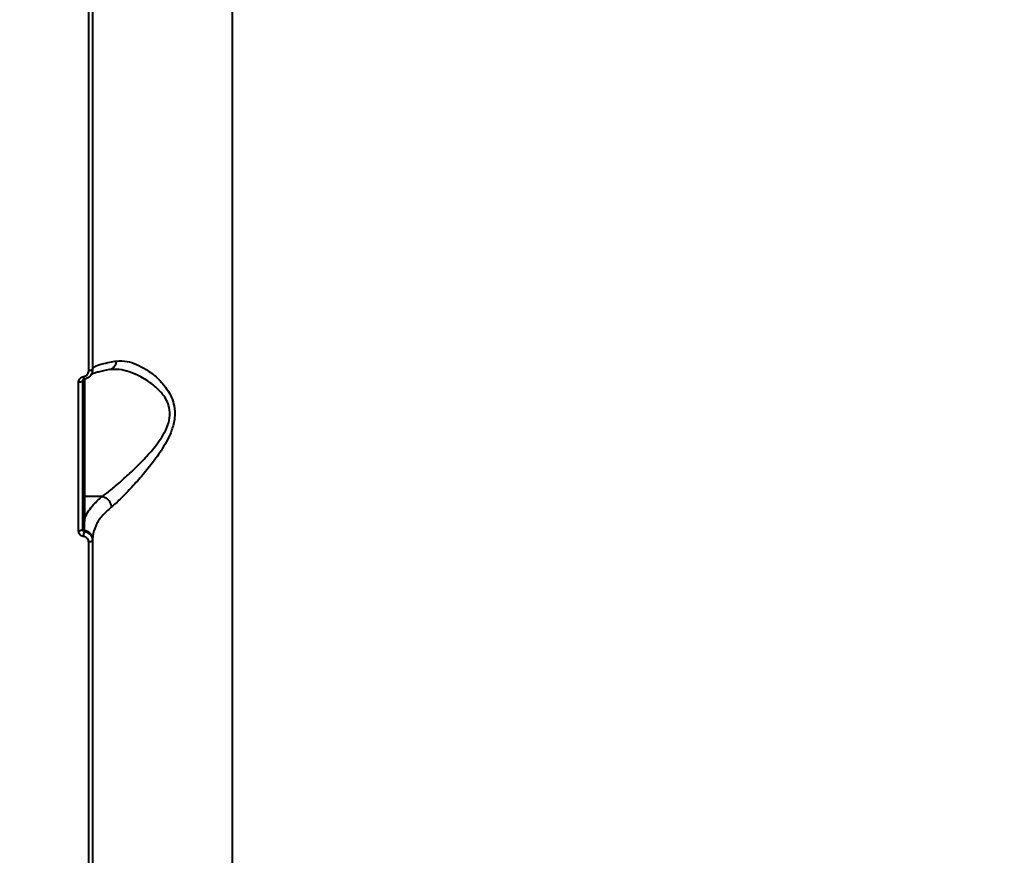
# Model space of a CAD drawing. Units: millimetres. Extents: x -5440 to 20062, y -1785 to 15717.
# Drawn here: x 5153 to 5396, y 4915 to 5122 of the extents above; entities that cross this region are included whole.
import ezdxf

# ---------------------------------------------------------------- set-up
doc = ezdxf.new("R2010")
doc.units = ezdxf.units.MM
doc.layers.add('DiKom', color=7, linetype='Continuous', lineweight=0)
doc.styles.add('style1', font='arialbd_0.ttf', dxfattribs={"width": 0.8})
doc.dimstyles.new('1-50', dxfattribs={"dimtxt": 900, "dimasz": 300, "dimexe": 100, "dimexo": 0, "dimgap": 300, "dimtad": 1, "dimtxsty": 'style1', "dimcen": 200, "dimclrd": 7, "dimclre": 7, "dimclrt": 7, "dimadec": 1, "dimazin": 2, "dimtfac": 1, "dimtmove": 0, "dimatfit": 2, "dimfxl": 0, "dimlwd": 25, "dimlwe": 18, "dimarcsym": 0})

# ---------------------------------------------------------------- blocks, each defined once
blk = doc.blocks.new('*D0')
at = {"layer": 'Defpoints', "color": 0, "transparency": 16777216}
for p in [(16618.6, 10776.61), (2517.04, 4070.84), (16618.6, -247.06)]:
    blk.add_point(p, dxfattribs=at)
at = {"layer": 'DiKom', "color": 7, "lineweight": 18, "transparency": 16777216}
for p, q in [((16618.6, 10776.61), (16618.6, -347.06)), ((2517.04, 4070.84), (2517.04, -347.06))]:
    blk.add_line(p, q, dxfattribs=at)
at = {"layer": 'DiKom', "color": 7, "lineweight": 25, "transparency": 16777216}
blk.add_line((2817.04, -247.06), (16318.6, -247.06), dxfattribs=at)
at = {"layer": 'DiKom', "color": 7, "transparency": 16777216}
for points in [[(2817.04, -197.06), (2817.04, -297.06), (2517.04, -247.06)], [(16318.6, -197.06), (16318.6, -297.06), (16618.6, -247.06)]]:
    blk.add_solid(points, dxfattribs=at)
at = {"layer": 'DiKom', "color": 7, "lineweight": 200, "transparency": 16777216, "insert": (11966.15, 512.46), "char_height": 900, "attachment_point": 5, "style": 'style1'}
blk.add_mtext('14100', dxfattribs=at)
blk = doc.blocks.new('*D1')
at = {"layer": 'Defpoints', "color": 0, "transparency": 16777216}
for p in [(4942, 13735.64), (2761.1, 2651.67), (18278.07, 2651.67)]:
    blk.add_point(p, dxfattribs=at)
at = {"layer": 'DiKom', "color": 7, "lineweight": 18, "transparency": 16777216}
for p, q in [((4942, 13735.64), (18378.07, 13735.64)), ((2761.1, 2651.67), (18378.07, 2651.67))]:
    blk.add_line(p, q, dxfattribs=at)
at = {"layer": 'DiKom', "color": 7, "lineweight": 25, "transparency": 16777216}
blk.add_line((18278.07, 13435.64), (18278.07, 2951.67), dxfattribs=at)
at = {"layer": 'DiKom', "color": 7, "transparency": 16777216}
for points in [[(18228.07, 13435.64), (18328.07, 13435.64), (18278.07, 13735.64)], [(18228.07, 2951.67), (18328.07, 2951.67), (18278.07, 2651.67)]]:
    blk.add_solid(points, dxfattribs=at)
at = {"layer": 'DiKom', "color": 7, "lineweight": 200, "transparency": 16777216, "insert": (17518.55, 6407.45), "char_height": 900, "attachment_point": 5, "rotation": 90, "style": 'style1'}
blk.add_mtext('11100', dxfattribs=at)
blk = doc.blocks.new('*D2')
at = {"layer": 'Defpoints', "color": 0, "transparency": 16777216}
for p in [(4457, 15716.75), (1654.57, 1151.03), (19961.69, 1151.03)]:
    blk.add_point(p, dxfattribs=at)
at = {"layer": 'DiKom', "color": 7, "lineweight": 18, "transparency": 16777216}
for p, q in [((4457, 15716.75), (20061.69, 15716.75)), ((1654.57, 1151.03), (20061.69, 1151.03))]:
    blk.add_line(p, q, dxfattribs=at)
at = {"layer": 'DiKom', "color": 7, "lineweight": 25, "transparency": 16777216}
blk.add_line((19961.69, 15416.75), (19961.69, 1451.03), dxfattribs=at)
at = {"layer": 'DiKom', "color": 7, "transparency": 16777216}
for points in [[(19911.69, 15416.75), (20011.69, 15416.75), (19961.69, 15716.75)], [(19911.69, 1451.03), (20011.69, 1451.03), (19961.69, 1151.03)]]:
    blk.add_solid(points, dxfattribs=at)
at = {"layer": 'DiKom', "color": 7, "lineweight": 200, "transparency": 16777216, "insert": (19202.17, 6338.92), "char_height": 900, "attachment_point": 5, "rotation": 90, "style": 'style1'}
blk.add_mtext('14600', dxfattribs=at)
blk = doc.blocks.new('*D3')
at = {"layer": 'Defpoints', "color": 0, "transparency": 16777216}
for p in [(18634.04, 11082.92), (654.57, 2151.03), (654.57, -1685.35)]:
    blk.add_point(p, dxfattribs=at)
at = {"layer": 'DiKom', "color": 7, "lineweight": 18, "transparency": 16777216}
for p, q in [((18634.04, 11082.92), (18634.04, -1785.35)), ((654.57, 2151.03), (654.57, -1785.35))]:
    blk.add_line(p, q, dxfattribs=at)
at = {"layer": 'DiKom', "color": 7, "lineweight": 25, "transparency": 16777216}
blk.add_line((18334.04, -1685.35), (954.57, -1685.35), dxfattribs=at)
at = {"layer": 'DiKom', "color": 7, "transparency": 16777216}
for points in [[(954.57, -1635.35), (954.57, -1735.35), (654.57, -1685.35)], [(18334.04, -1635.35), (18334.04, -1735.35), (18634.04, -1685.35)]]:
    blk.add_solid(points, dxfattribs=at)
at = {"layer": 'DiKom', "color": 7, "lineweight": 200, "transparency": 16777216, "insert": (12014.02, -925.53), "char_height": 900, "attachment_point": 5, "style": 'style1'}
blk.add_mtext('18000', dxfattribs=at)

msp = doc.modelspace()

# ---------------------------------------------------------------- linework, layer by layer
at = {"layer": 'DiKom', "color": 7, "linetype": 'Continuous', "lineweight": 40}
for p, q in [((5205.47, 5345.374), (5205.47, 4866.716)), ((5170.008, 5034.92), (5170.008, 5141.512)), ((5170.967, 5141.735), (5170.967, 5035.231)), ((5168.968, 5032.887), (5168.968, 5003.89)), ((5167.502, 4995.367), (5167.502, 5032.033)), ((5168.468, 5032.347), (5168.468, 4995.71)), ((5168.968, 5003.89), (5168.968, 4998.258)), ((5173.372, 5003.89), (5168.968, 5003.89)), ((5168.884, 4995.478), (5168.884, 4995.23)), ((5170.008, 4891.155), (5170.008, 4992.618)), ((5170.967, 4993.243), (5170.967, 4992.964)), ((5170.967, 4992.964), (5170.967, 4891.584))]:
    msp.add_line(p, q, dxfattribs=at)
at = {"layer": 'DiKom', "color": 7, "linetype": 'Continuous', "lineweight": 40, "flags": 128}
for points in [[(5168.884, 5032.808), (5168.882, 5032.804), (5168.875, 5032.829), (5168.864, 5032.881), (5168.849, 5032.959), (5168.829, 5033.06), (5168.807, 5033.183), (5168.782, 5033.323), (5168.755, 5033.476)], [(5170.967, 5035.231), (5170.949, 5035.172), (5170.895, 5035.115), (5170.807, 5035.062), (5170.689, 5035.015), (5170.544, 5034.977), (5170.378, 5034.947), (5170.197, 5034.928), (5170.008, 5034.92)], [(5168.468, 5032.347), (5168.449, 5032.287), (5168.395, 5032.229), (5168.306, 5032.176), (5168.187, 5032.129), (5168.041, 5032.09), (5167.874, 5032.06), (5167.692, 5032.041), (5167.502, 5032.033)], [(5168.468, 4995.71), (5168.449, 4995.645), (5168.395, 4995.581), (5168.306, 4995.523), (5168.187, 4995.471), (5168.041, 4995.429), (5167.874, 4995.396), (5167.692, 4995.375), (5167.502, 4995.367)], [(5170.967, 4992.964), (5170.949, 4992.898), (5170.895, 4992.835), (5170.807, 4992.776), (5170.689, 4992.724), (5170.544, 4992.681), (5170.378, 4992.648), (5170.197, 4992.627), (5170.008, 4992.618)]]:
    msp.add_lwpolyline(points, dxfattribs=at)
at = {"layer": 'DiKom', "color": 7, "linetype": 'Continuous', "lineweight": 40}
for centre, radius, start, end in [((5168.945, 5004.368), 0.478, 182.92105, 272.66602), ((5168.945, 4998.736), 0.478, 182.92463, 272.66243), ((5168.936, 4995.944), 0.469, 182.32427, 263.63653), ((5161.777, 4995.344), 7.108, 349.02388, 359.07665), ((5168.624, 4993.147), 2.345, 2.32861, 83.6347)]:
    msp.add_arc(centre, radius, start, end, dxfattribs=at)
for points, knots in [([(5214.522, 4858.874), (5221.462, 4859.521), (5235.347, 4860.816), (5255.868, 4863.512), (5276.284, 4866.779), (5296.498, 4870.688), (5316.44, 4875.226), (5335.669, 4880.297), (5354.136, 4885.869), (5371.81, 4891.905), (5388.978, 4898.5), (5405.558, 4905.658), (5421.476, 4913.366), (5436.387, 4921.456), (5450.262, 4929.894), (5463.098, 4938.635), (5475.099, 4947.821), (5486.187, 4957.438), (5496.301, 4967.463), (5505.225, 4977.683), (5512.954, 4988.058), (5519.51, 4998.548), (5524.998, 5009.318), (5529.342, 5020.342), (5532.543, 5031.588), (5534.373, 5042.82), (5535.122, 5050.683), (5534.929, 5054.758), (5534.912, 5055.137)], [0, 0, 0, 0, 0.0392429, 0.0785159, 0.1177587, 0.1581423, 0.1985587, 0.2389424, 0.2781873, 0.3174624, 0.3567075, 0.3970915, 0.4375083, 0.4778923, 0.5171659, 0.5564697, 0.5957433, 0.6361545, 0.6765986, 0.7170099, 0.7563481, 0.7957165, 0.8350548, 0.8755303, 0.9160386, 0.9565142, 0.9959507, 1, 1, 1, 1]), ([(5170.967, 5035.302), (5171.077, 5035.518), (5171.3, 5035.956), (5172.958, 5036.532), (5174.937, 5036.981), (5176.336, 5037.21), (5176.907, 5037.303)], [0, 0, 0, 0, 0.3072596, 0.6233172, 0.8463584, 1, 1, 1, 1]), ([(5175.223, 5035.29), (5175.313, 5035.298), (5175.642, 5035.328), (5176.143, 5035.666), (5176.632, 5036.257), (5176.83, 5036.814), (5176.891, 5037.17), (5176.901, 5037.257), (5176.907, 5037.303)], [0, 0, 0, 0, 0.1018898, 0.3726047, 0.6433444, 0.9140721, 0.9544426, 1, 1, 1, 1]), ([(5175.238, 5035.249), (5175.462, 5035.301), (5175.702, 5035.356), (5176.02, 5035.324), (5176.041, 5035.322)], [0, 0, 0, 0, 0.9327315, 1, 1, 1, 1]), ([(5176.907, 5037.303), (5177.759, 5037.327), (5179.305, 5037.369), (5181.808, 5036.525), (5184.348, 5035.2), (5187.061, 5033.144), (5189.221, 5030.706), (5190.535, 5028.281), (5191.254, 5026.024), (5191.368, 5023.236), (5190.638, 5020.369), (5189.493, 5017.829), (5187.894, 5015.089), (5185.701, 5012.03), (5183.019, 5008.762), (5180.31, 5005.752), (5177.747, 5003.112), (5176.291, 5001.839), (5175.587, 5001.224)], [0, 0, 0, 0, 0.0785527, 0.1424103, 0.2076117, 0.2856935, 0.3665368, 0.4050993, 0.4448444, 0.4974383, 0.5496853, 0.5917857, 0.6349342, 0.7063615, 0.7797219, 0.8533232, 0.9291395, 1, 1, 1, 1]), ([(5167.502, 5032.033), (5167.503, 5032.071), (5167.508, 5032.27), (5167.602, 5032.626), (5167.877, 5033.036), (5168.272, 5033.348), (5168.594, 5033.434), (5168.755, 5033.476)], [0, 0, 0, 0, 0.0557923, 0.2968037, 0.5326582, 0.7662769, 1, 1, 1, 1]), ([(5168.755, 5033.476), (5168.916, 5033.519), (5169.239, 5033.605), (5169.634, 5033.918), (5169.909, 5034.328), (5170.002, 5034.684), (5170.007, 5034.883), (5170.008, 5034.92)], [0, 0, 0, 0, 0.2340966, 0.4680023, 0.7039564, 0.9448539, 1, 1, 1, 1]), ([(5170.967, 5035.231), (5170.966, 5035.169), (5170.958, 5034.834), (5170.802, 5034.235), (5170.345, 5033.546), (5169.687, 5033.023), (5169.152, 5032.88), (5168.884, 5032.808)], [0, 0, 0, 0, 0.0547612, 0.2944099, 0.5301311, 0.7646745, 1, 1, 1, 1]), ([(5170.455, 5033.958), (5170.471, 5033.97), (5170.507, 5033.995), (5170.857, 5034.166), (5171.479, 5034.394), (5172.437, 5034.672), (5173.669, 5034.965), (5174.718, 5035.159), (5175.229, 5035.253)], [0, 0, 0, 0, 0.1199443, 0.2662779, 0.4332199, 0.6173961, 0.8136039, 1, 1, 1, 1]), ([(5173.379, 5003.889), (5173.38, 5003.89), (5174.086, 5004.397), (5175.677, 5005.612), (5178.36, 5007.919), (5181.209, 5010.554), (5184.072, 5013.442), (5186.389, 5016.096), (5188.121, 5018.527), (5189.343, 5020.726), (5190.143, 5023.259), (5190.02, 5025.684), (5189.274, 5027.606), (5188.603, 5028.628), (5187.443, 5030.107), (5185.561, 5031.823), (5182.712, 5033.551), (5180, 5034.652), (5177.794, 5035.264), (5176.548, 5035.227), (5176.057, 5035.212)], [0, 0, 0, 0, 0.0000338, 0.0750677, 0.1536143, 0.2343951, 0.3097453, 0.3867494, 0.4294488, 0.4730889, 0.5239234, 0.5743922, 0.6112999, 0.649859, 0.6518338, 0.7329429, 0.8174244, 0.8855895, 0.9549226, 1, 1, 1, 1]), ([(5168.884, 5032.808), (5168.83, 5032.794), (5168.721, 5032.765), (5168.589, 5032.663), (5168.499, 5032.532), (5168.469, 5032.421), (5168.468, 5032.358), (5168.468, 5032.347)], [0, 0, 0, 0, 0.2178256, 0.4436382, 0.6835826, 0.9398288, 1, 1, 1, 1]), ([(5168.968, 4998.258), (5169.203, 4998.8), (5169.675, 4999.888), (5171.024, 5001.796), (5172.48, 5003.095), (5173.372, 5003.89)], [0, 0, 0, 0, 0.2774647, 0.5572977, 1, 1, 1, 1]), ([(5173.372, 5003.89), (5173.374, 5003.89), (5173.376, 5003.89), (5173.379, 5003.89), (5173.379, 5003.889)], [0, 0, 0, 0, 0.6944048, 1, 1, 1, 1]), ([(5173.379, 5003.889), (5173.628, 5003.809), (5174.126, 5003.647), (5174.787, 5003.108), (5175.29, 5002.421), (5175.516, 5001.802), (5175.577, 5001.403), (5175.585, 5001.266), (5175.587, 5001.224)], [0, 0, 0, 0, 0.2204707, 0.4409658, 0.6614525, 0.8819423, 0.963544, 1, 1, 1, 1]), ([(5175.587, 5001.224), (5174.746, 5000.465), (5173.093, 4998.976), (5171.612, 4996.58), (5171.02, 4994.662), (5170.979, 4993.541), (5170.967, 4993.243)], [0, 0, 0, 0, 0.3028887, 0.5944608, 0.8920274, 1, 1, 1, 1]), ([(5168.968, 4998.258), (5168.96, 4998.117), (5168.919, 4997.412), (5168.889, 4996.471), (5168.885, 4995.693), (5168.884, 4995.478)], [0, 0, 0, 0, 0.1532836, 0.7665681, 1, 1, 1, 1]), ([(5168.755, 4993.991), (5168.729, 4993.995), (5168.537, 4994.026), (5168.193, 4994.155), (5167.812, 4994.47), (5167.552, 4994.89), (5167.519, 4995.208), (5167.502, 4995.367)], [0, 0, 0, 0, 0.0385772, 0.2780862, 0.5183534, 0.7592297, 1, 1, 1, 1]), ([(5168.468, 4995.71), (5168.473, 4995.654), (5168.484, 4995.541), (5168.57, 4995.392), (5168.697, 4995.283), (5168.812, 4995.24), (5168.875, 4995.231), (5168.884, 4995.23)], [0, 0, 0, 0, 0.2442404, 0.4858374, 0.7245826, 0.9616973, 1, 1, 1, 1]), ([(5170.008, 4992.618), (5169.992, 4992.777), (5169.958, 4993.094), (5169.699, 4993.513), (5169.317, 4993.828), (5168.973, 4993.956), (5168.782, 4993.987), (5168.755, 4993.991)], [0, 0, 0, 0, 0.2406414, 0.4814323, 0.7216261, 0.9611815, 1, 1, 1, 1]), ([(5168.884, 4995.23), (5168.929, 4995.223), (5169.247, 4995.171), (5169.819, 4994.956), (5170.453, 4994.436), (5170.885, 4993.746), (5170.94, 4993.224), (5170.967, 4992.964)], [0, 0, 0, 0, 0.0387793, 0.2783713, 0.51862, 0.7594329, 1, 1, 1, 1])]:
    msp.add_open_spline(points, degree=3, knots=knots, dxfattribs=at)

# ---------------------------------------------------------------- dimensions: what is measured, and where the dimension line sits
at = {"layer": 'DiKom', "color": 3, "lineweight": 200}
for base, p1, p2, text, picture, middle in [((19961.69, 1151.026), (4456.997, 15716.752), (1654.572, 1151.026), '14600', '*D2', (19961.69, 6338.921)), ((18278.069, 2651.669), (4941.997, 13735.641), (2761.101, 2651.669), '11100', '*D1', (18278.069, 6407.447))]:
    dim = msp.add_linear_dim(base=base, p1=p1, p2=p2, angle=90, text=text, dimstyle='1-50', dxfattribs=at)
    dim.commit()
    dim.dimension.update_dxf_attribs({"geometry": picture, "text_midpoint": middle, "dimtype": 160})
for base, p1, p2, text, picture, middle in [((654.572, -1685.354), (18634.037, 11082.917), (654.572, 2151.026), '18000', '*D3', (12014.018, -1685.354)), ((16618.6, -247.057), (2517.04, 4070.843), (16618.6, 10776.611), '14100', '*D0', (11966.154, -247.057))]:
    dim = msp.add_linear_dim(base=base, p1=p1, p2=p2, text=text, dimstyle='1-50', dxfattribs=at)
    dim.commit()
    dim.dimension.update_dxf_attribs({"geometry": picture, "text_midpoint": middle, "dimtype": 160})

doc.saveas('drawing.dxf')
